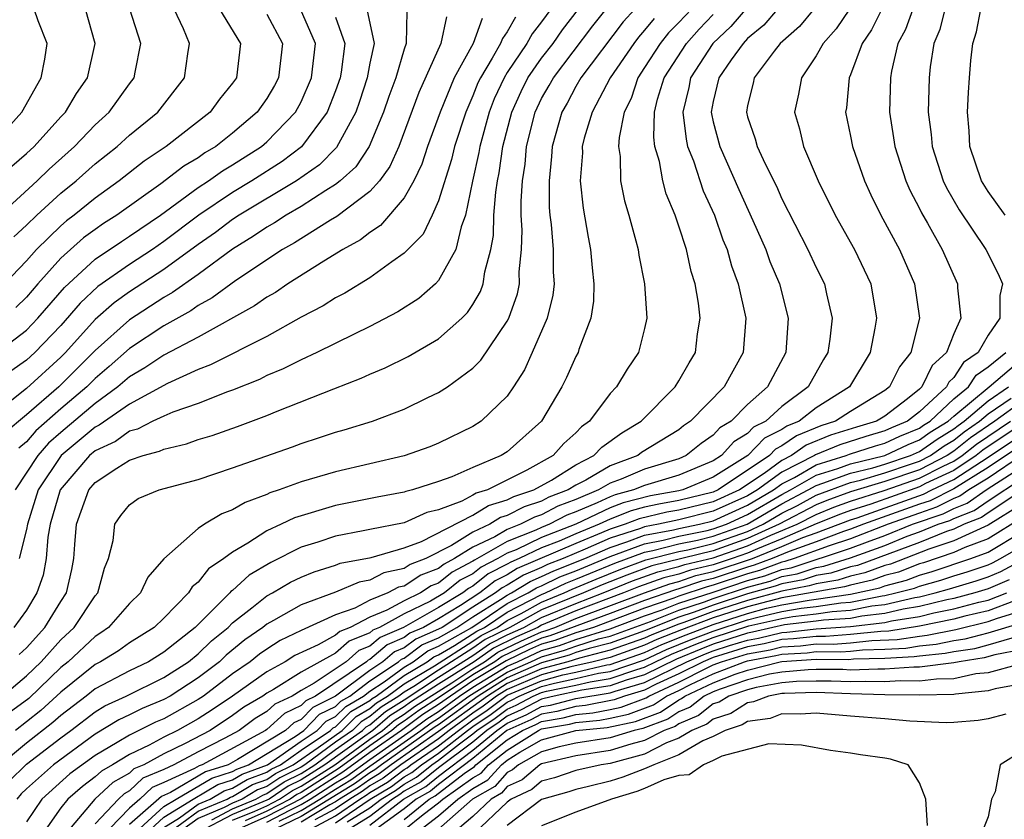
# Model space of a CAD drawing. Units: inches. Extents: x 2580000 to 2583000, y 1491000 to 1494000.
# Drawn here: x 2580773 to 2580830, y 1491468 to 1491514 of the extents above; entities that cross this region are included whole.
import ezdxf

# ---------------------------------------------------------------- set-up
doc = ezdxf.new("R2010")
doc.units = ezdxf.units.IN
doc.header["$MEASUREMENT"] = 0
doc.layers.add('LD25801491_2ft', color=12, linetype='Continuous')

msp = doc.modelspace()

# ---------------------------------------------------------------- linework, layer by layer
at = {"layer": 'LD25801491_2ft'}
for points, elevation in [([(2580792.815, 1491515), (2580793.25, 1491513), (2580793, 1491511.843), (2580792.846, 1491511), (2580792.394, 1491509.606), (2580792.177, 1491509), (2580791.065, 1491506.935), (2580790.073, 1491505.927), (2580788.734, 1491505), (2580785.379, 1491503), (2580785, 1491502.751), (2580784.002, 1491501.998), (2580783, 1491501.295), (2580781, 1491499.832), (2580779, 1491498.531), (2580778.104, 1491497.895), (2580777, 1491496.925), (2580775.266, 1491495), (2580775, 1491494.733), (2580773, 1491492.912), (2580770.603, 1491491)], 10386), ([(2580770.93, 1491507), (2580772.726, 1491509), (2580773.864, 1491511), (2580774.074, 1491512.074), (2580774.205, 1491513), (2580773.68, 1491514.32), (2580773.455, 1491515)], 10370), ([(2580771, 1491494.795), (2580773, 1491496.303), (2580773.669, 1491497), (2580775.211, 1491498.789), (2580777, 1491500.433), (2580778.532, 1491501.468), (2580779, 1491501.766), (2580780.805, 1491503), (2580783, 1491504.606), (2580783.601, 1491505), (2580784.419, 1491505.581), (2580785, 1491505.924), (2580786.687, 1491507), (2580787, 1491507.268), (2580788.675, 1491509), (2580789, 1491509.596), (2580789.602, 1491511), (2580789.825, 1491513), (2580788.957, 1491515)], 10382), ([(2580771.427, 1491503), (2580773.625, 1491505), (2580774.317, 1491505.683), (2580775.797, 1491507), (2580777, 1491508.252), (2580777.82, 1491509), (2580779, 1491510.641), (2580779.274, 1491511), (2580779.325, 1491511.325), (2580779.655, 1491513), (2580779.018, 1491515)], 10374), ([(2580811.725, 1491515), (2580811, 1491514.22), (2580810.394, 1491513.606), (2580809.904, 1491513), (2580809, 1491511.594), (2580808.596, 1491511), (2580808.209, 1491509.791), (2580807.812, 1491509), (2580807.51, 1491507.51), (2580807.488, 1491507), (2580807.579, 1491506.421), (2580807.602, 1491505), (2580807.827, 1491503.827), (2580808.08, 1491503), (2580808.497, 1491501.503), (2580808.618, 1491501), (2580808.663, 1491500.663), (2580808.994, 1491499), (2580809.128, 1491497), (2580809, 1491496.407), (2580808.653, 1491495), (2580807.977, 1491494.023), (2580807.355, 1491493), (2580807, 1491492.619), (2580805.793, 1491491), (2580805.328, 1491490.672), (2580805, 1491490.326), (2580804.294, 1491489.706), (2580803.675, 1491489), (2580802.143, 1491488.143), (2580799.842, 1491487), (2580799.191, 1491486.809), (2580799, 1491486.688), (2580798.349, 1491486.35), (2580797, 1491485.849), (2580796.316, 1491485.684), (2580795, 1491485.08), (2580793, 1491484.698), (2580792.61, 1491484.61), (2580791, 1491484.316), (2580789.966, 1491483.966), (2580789, 1491483.668), (2580787.226, 1491482.774), (2580785.971, 1491482.029), (2580785, 1491481.153), (2580784.908, 1491481.092), (2580784.837, 1491481), (2580782.82, 1491479), (2580781, 1491477.545), (2580780.116, 1491477), (2580779, 1491476.477), (2580777, 1491475.422), (2580776.479, 1491475), (2580775, 1491473.869), (2580774.542, 1491473.458), (2580773, 1491472.256), (2580771.48, 1491471)], 10406), ([(2580771.606, 1491475), (2580773, 1491476.175), (2580773.853, 1491477), (2580775, 1491478.273), (2580775.779, 1491479), (2580777, 1491480.829), (2580777.15, 1491481), (2580777.547, 1491482.454), (2580777.778, 1491483), (2580778.052, 1491484.052), (2580778.156, 1491485), (2580778.493, 1491485.507), (2580779, 1491486.14), (2580779.502, 1491486.497), (2580780.732, 1491487), (2580783, 1491487.598), (2580785, 1491488.278), (2580788.49, 1491489.51), (2580789, 1491489.704), (2580790.06, 1491490.06), (2580791, 1491490.361), (2580791.504, 1491490.496), (2580793.147, 1491491), (2580795, 1491491.694), (2580796.373, 1491492.373), (2580797, 1491492.665), (2580797.516, 1491493), (2580799, 1491494.09), (2580799.454, 1491494.546), (2580801, 1491496.835), (2580801.083, 1491497), (2580801.591, 1491498.409), (2580801.71, 1491499), (2580801.704, 1491499.704), (2580801.835, 1491501), (2580801.87, 1491502.13), (2580801.815, 1491503), (2580801.811, 1491503.811), (2580801.896, 1491505), (2580802.037, 1491505.963), (2580802.124, 1491507), (2580802.619, 1491509), (2580803, 1491509.786), (2580803.447, 1491510.553), (2580803.686, 1491511), (2580805.986, 1491514.014), (2580806.759, 1491515)], 10400), ([(2580795.143, 1491514.857), (2580795.122, 1491513), (2580795, 1491512.66), (2580794.507, 1491511), (2580794.101, 1491509.899), (2580793.801, 1491509), (2580792.962, 1491507), (2580792.182, 1491505.818), (2580791.278, 1491505), (2580791, 1491504.777), (2580790.431, 1491504.431), (2580789, 1491503.497), (2580788.127, 1491503), (2580787.446, 1491502.555), (2580787, 1491502.306), (2580786.226, 1491501.774), (2580785, 1491501.023), (2580783, 1491499.549), (2580781.51, 1491498.49), (2580781, 1491498.208), (2580779, 1491496.904), (2580777, 1491495.12), (2580774.885, 1491493), (2580773, 1491491.37), (2580771.706, 1491490.294)], 10388), ([(2580784.236, 1491515), (2580785.473, 1491513), (2580785.224, 1491511), (2580785, 1491510.68), (2580784.248, 1491509.752), (2580783.69, 1491509), (2580781.139, 1491507), (2580779.858, 1491506.142), (2580778.392, 1491505), (2580777, 1491503.994), (2580775.776, 1491503), (2580775.331, 1491502.669), (2580775, 1491502.381), (2580773.593, 1491501), (2580773, 1491500.33), (2580771.717, 1491499)], 10378), ([(2580771.969, 1491470.031), (2580773, 1491471.043), (2580775, 1491472.569), (2580775.593, 1491473), (2580777, 1491474.082), (2580777.57, 1491474.43), (2580778.797, 1491475), (2580781, 1491476.076), (2580782.433, 1491477), (2580783, 1491477.461), (2580783.778, 1491478.222), (2580784.742, 1491479), (2580785, 1491479.256), (2580786.128, 1491480.128), (2580787, 1491480.827), (2580787.325, 1491481), (2580788.376, 1491481.624), (2580789, 1491481.925), (2580789.762, 1491482.238), (2580791, 1491482.62), (2580791.266, 1491482.734), (2580793.07, 1491483.07), (2580795, 1491483.633), (2580796.003, 1491484.003), (2580799, 1491485.532), (2580799.9, 1491486.1), (2580801, 1491486.424), (2580801.378, 1491486.622), (2580802.552, 1491487), (2580803.571, 1491487.571), (2580805, 1491488.463), (2580806.044, 1491489), (2580806.509, 1491489.491), (2580807.67, 1491490.33), (2580808.794, 1491491), (2580810.77, 1491493), (2580811, 1491493.358), (2580811.594, 1491494.406), (2580811.957, 1491495), (2580812.088, 1491496.088), (2580812.231, 1491497), (2580812.133, 1491497.867), (2580811.939, 1491499), (2580811.712, 1491499.711), (2580811.434, 1491501), (2580811, 1491502.357), (2580810.779, 1491503), (2580810.246, 1491504.246), (2580810.056, 1491505), (2580809.869, 1491506.131), (2580809.605, 1491507), (2580809.531, 1491507.531), (2580809.578, 1491509), (2580809.759, 1491509.759), (2580810.132, 1491511), (2580811.434, 1491513), (2580812.18, 1491513.82), (2580813, 1491514.684)], 10408), ([(2580808.423, 1491515), (2580807.754, 1491514.246), (2580805.291, 1491511), (2580805, 1491510.488), (2580804.483, 1491509.517), (2580804.18, 1491509), (2580803.616, 1491507), (2580803.584, 1491506.416), (2580803.434, 1491505), (2580803.442, 1491503.442), (2580803.479, 1491503), (2580803.552, 1491502.448), (2580803.668, 1491501), (2580803.68, 1491499.68), (2580803.725, 1491499), (2580803.651, 1491498.349), (2580803.322, 1491497), (2580802.458, 1491495), (2580802.003, 1491493.997), (2580801.368, 1491493), (2580801, 1491492.468), (2580799.484, 1491491), (2580799, 1491490.684), (2580797, 1491489.721), (2580796.486, 1491489.514), (2580795, 1491488.977), (2580791, 1491488.06), (2580789, 1491487.472), (2580787.721, 1491487), (2580787.178, 1491486.822), (2580787, 1491486.735), (2580785.731, 1491486.269), (2580785, 1491485.838), (2580784.385, 1491485.615), (2580783.363, 1491485), (2580783, 1491484.758), (2580781.002, 1491482.997), (2580780.072, 1491481.928), (2580779.636, 1491481), (2580779, 1491480.392), (2580777.781, 1491479), (2580777.329, 1491478.671), (2580777, 1491478.47), (2580775.427, 1491477), (2580775, 1491476.656), (2580773.137, 1491474.863), (2580771.987, 1491474.013)], 10402), ([(2580772.151, 1491505.849), (2580773, 1491506.579), (2580773.449, 1491507), (2580775, 1491508.719), (2580775.27, 1491509), (2580775.914, 1491510.086), (2580776.556, 1491511), (2580776.997, 1491513), (2580776.431, 1491515)], 10372), ([(2580772.269, 1491501.731), (2580773, 1491502.416), (2580773.596, 1491503), (2580775, 1491504.273), (2580775.895, 1491505), (2580777, 1491505.981), (2580778.289, 1491507), (2580779, 1491507.65), (2580780.66, 1491509), (2580782.204, 1491511), (2580782.392, 1491512.392), (2580782.489, 1491513), (2580782.147, 1491513.853), (2580781.609, 1491515)], 10376), ([(2580803.541, 1491515), (2580803, 1491514.259), (2580802.444, 1491513.556), (2580802.14, 1491513), (2580801, 1491511.3), (2580800.815, 1491511), (2580800.237, 1491509.763), (2580799.942, 1491509), (2580799.398, 1491507), (2580799.351, 1491506.649), (2580798.98, 1491504.98), (2580798.575, 1491503), (2580798.309, 1491502.309), (2580798.001, 1491501), (2580797, 1491499.192), (2580796.817, 1491499), (2580795.845, 1491498.155), (2580794.634, 1491497.366), (2580793, 1491496.517), (2580792.078, 1491496.078), (2580789.918, 1491495), (2580789, 1491494.579), (2580787.951, 1491494.049), (2580787, 1491493.658), (2580786.565, 1491493.435), (2580785, 1491492.805), (2580784.704, 1491492.704), (2580783, 1491492.037), (2580781.52, 1491491.52), (2580781, 1491491.302), (2580780.368, 1491491), (2580779.466, 1491490.535), (2580779, 1491490.414), (2580778.176, 1491489.825), (2580777, 1491489.273), (2580776.674, 1491489), (2580774.963, 1491487), (2580774.386, 1491485), (2580774.244, 1491484.244), (2580774.15, 1491483), (2580773.964, 1491482.037), (2580773.606, 1491481), (2580773, 1491480.004), (2580772.272, 1491479)], 10396), ([(2580787, 1491514.697), (2580787.913, 1491513), (2580787.68, 1491511), (2580787.446, 1491510.554), (2580787, 1491509.788), (2580786.442, 1491509), (2580785, 1491507.768), (2580784.033, 1491507), (2580783.383, 1491506.617), (2580783, 1491506.345), (2580782.159, 1491505.841), (2580780.817, 1491504.817), (2580778.272, 1491503), (2580777.495, 1491502.505), (2580777, 1491502.167), (2580776.331, 1491501.669), (2580775, 1491500.495), (2580773.662, 1491499), (2580773, 1491498.232), (2580772.376, 1491497.624)], 10380), ([(2580815, 1491515.115), (2580814.018, 1491513.982), (2580812.979, 1491513), (2580811.672, 1491511), (2580811.568, 1491510.431), (2580811.223, 1491509), (2580811.413, 1491507.413), (2580811.507, 1491507), (2580811.839, 1491506.161), (2580812.408, 1491504.408), (2580813.065, 1491503), (2580813.564, 1491501.563), (2580813.802, 1491501), (2580814.054, 1491500.054), (2580814.453, 1491499), (2580814.886, 1491497), (2580814.739, 1491495), (2580813.624, 1491493), (2580811.681, 1491491), (2580811.273, 1491490.727), (2580811, 1491490.504), (2580808.828, 1491489.172), (2580808.596, 1491489), (2580807, 1491488.409), (2580805.576, 1491487.576), (2580805, 1491487.28), (2580804.551, 1491487), (2580803.428, 1491486.572), (2580803, 1491486.35), (2580801.978, 1491486.022), (2580801, 1491485.508), (2580800.608, 1491485.392), (2580799.987, 1491485), (2580799, 1491484.535), (2580797.76, 1491483.76), (2580796.255, 1491483), (2580795.344, 1491482.656), (2580795, 1491482.429), (2580793.819, 1491482.182), (2580793, 1491481.74), (2580792.373, 1491481.627), (2580791, 1491481.04), (2580789, 1491480.308), (2580787.394, 1491479.394), (2580787, 1491479.184), (2580786.77, 1491479), (2580785.725, 1491478.275), (2580784.623, 1491477.377), (2580784.237, 1491477), (2580783, 1491476.06), (2580781.373, 1491475), (2580781, 1491474.79), (2580779.731, 1491474.269), (2580779, 1491473.903), (2580778.384, 1491473.616), (2580777, 1491472.786), (2580774.566, 1491471), (2580773, 1491469.598), (2580772.7, 1491469.3), (2580772.447, 1491469)], 10410), ([(2580772.579, 1491477.421), (2580773, 1491477.807), (2580774.063, 1491479), (2580775, 1491480.513), (2580775.325, 1491481), (2580775.637, 1491482.363), (2580775.766, 1491483), (2580775.815, 1491483.815), (2580775.916, 1491485), (2580776.634, 1491487), (2580777, 1491487.426), (2580778.268, 1491488.268), (2580779, 1491488.729), (2580779.788, 1491489), (2580780.752, 1491489.248), (2580781, 1491489.376), (2580782.319, 1491489.682), (2580783, 1491489.938), (2580783.822, 1491490.178), (2580785.3, 1491490.7), (2580787, 1491491.343), (2580787.591, 1491491.591), (2580790.892, 1491492.892), (2580792.497, 1491493.503), (2580793, 1491493.744), (2580793.891, 1491494.109), (2580795.229, 1491494.771), (2580797, 1491495.801), (2580798.35, 1491497), (2580798.676, 1491497.324), (2580799, 1491497.805), (2580799.443, 1491498.557), (2580799.601, 1491499), (2580799.689, 1491499.689), (2580800.045, 1491501), (2580800.194, 1491501.806), (2580800.228, 1491503), (2580800.332, 1491504.331), (2580800.437, 1491505), (2580800.539, 1491505.461), (2580800.746, 1491507), (2580801.259, 1491509), (2580801.807, 1491510.193), (2580802.208, 1491511), (2580803, 1491512.14), (2580803.665, 1491513), (2580804.217, 1491513.783), (2580805.149, 1491515)], 10398), ([(2580816.744, 1491515), (2580815.945, 1491514.055), (2580815, 1491513.275), (2580814.737, 1491513), (2580814.034, 1491512.034), (2580813.315, 1491511), (2580813, 1491509.61), (2580812.884, 1491509), (2580812.896, 1491508.896), (2580813, 1491508.44), (2580813.373, 1491507), (2580814.489, 1491504.489), (2580815.31, 1491502.69), (2580816.051, 1491501), (2580816.302, 1491500.302), (2580816.862, 1491499), (2580817.368, 1491497), (2580817.23, 1491495), (2580816.149, 1491493), (2580815, 1491491.977), (2580814.032, 1491491), (2580813.39, 1491490.61), (2580813, 1491490.179), (2580812.294, 1491489.706), (2580811.427, 1491489), (2580811, 1491488.82), (2580809, 1491488.203), (2580807.63, 1491487.63), (2580807, 1491487.396), (2580806.322, 1491487), (2580805, 1491486.449), (2580803.951, 1491486.049), (2580803, 1491485.557), (2580802.578, 1491485.421), (2580801.777, 1491485), (2580801, 1491484.693), (2580800.274, 1491484.274), (2580799, 1491483.674), (2580797.922, 1491483), (2580797.317, 1491482.683), (2580797, 1491482.431), (2580795.961, 1491482.039), (2580795, 1491481.403), (2580794.666, 1491481.334), (2580794.048, 1491481), (2580793, 1491480.573), (2580792.125, 1491480.125), (2580791, 1491479.727), (2580789, 1491478.825), (2580787.768, 1491478.232), (2580787, 1491477.738), (2580786.564, 1491477.436), (2580786.032, 1491477), (2580785, 1491476.288), (2580783.309, 1491475), (2580783, 1491474.795), (2580781, 1491473.671), (2580780.524, 1491473.476), (2580779, 1491472.727), (2580778.29, 1491472.29), (2580777, 1491471.546), (2580775.533, 1491470.467), (2580773.89, 1491469), (2580773, 1491467.679)], 10412), ([(2580818.864, 1491515), (2580818.018, 1491513.982), (2580816.903, 1491513), (2580816.541, 1491512.541), (2580815.386, 1491511), (2580815.321, 1491510.679), (2580815, 1491509.387), (2580814.927, 1491509), (2580815, 1491508.719), (2580815.439, 1491507.439), (2580815.548, 1491507), (2580816.02, 1491505.98), (2580816.679, 1491504.679), (2580817, 1491503.949), (2580818.504, 1491501), (2580819, 1491499.942), (2580819.474, 1491499), (2580819.588, 1491498.411), (2580819.918, 1491497), (2580819.787, 1491495.787), (2580819.662, 1491495), (2580819.414, 1491494.586), (2580818.529, 1491493), (2580817, 1491491.858), (2580816.058, 1491491), (2580815.35, 1491490.65), (2580815, 1491490.285), (2580814.201, 1491489.799), (2580813.477, 1491489), (2580813, 1491488.703), (2580811, 1491487.864), (2580809, 1491487.267), (2580808.36, 1491487), (2580807.283, 1491486.717), (2580807, 1491486.604), (2580806.246, 1491486.246), (2580805, 1491485.726), (2580804.474, 1491485.526), (2580803.457, 1491485), (2580803, 1491484.821), (2580802.66, 1491484.66), (2580801, 1491484.004), (2580799.088, 1491482.913), (2580799, 1491482.844), (2580797.79, 1491482.21), (2580797, 1491481.581), (2580796.578, 1491481.422), (2580795.94, 1491481), (2580795, 1491480.54), (2580793.99, 1491479.991), (2580793, 1491479.587), (2580791.854, 1491479), (2580791.246, 1491478.754), (2580791, 1491478.54), (2580789.979, 1491477.979), (2580788.633, 1491477.368), (2580788.062, 1491477), (2580787, 1491476.405), (2580784.998, 1491475), (2580783.806, 1491474.194), (2580783, 1491473.674), (2580781.799, 1491473), (2580781, 1491472.608), (2580780.146, 1491472.146), (2580779, 1491471.604), (2580778.02, 1491471), (2580777.37, 1491470.63), (2580777, 1491470.29), (2580776.26, 1491469.74), (2580775.413, 1491469), (2580775, 1491468.485), (2580773.954, 1491467)], 10414), ([(2580820.932, 1491515), (2580820.154, 1491513.846), (2580819.393, 1491513), (2580819, 1491512.266), (2580818.146, 1491511), (2580817.967, 1491510.033), (2580817.726, 1491509), (2580818.019, 1491508.019), (2580818.246, 1491507), (2580819.109, 1491505), (2580820.089, 1491503), (2580821.224, 1491501), (2580822.182, 1491499), (2580822.512, 1491497), (2580822.415, 1491496.415), (2580822.132, 1491495), (2580820.929, 1491493), (2580819, 1491491.783), (2580817.998, 1491491), (2580817.285, 1491490.715), (2580817, 1491490.512), (2580815.987, 1491490.013), (2580815.018, 1491489), (2580813, 1491487.742), (2580811.223, 1491487), (2580811, 1491486.946), (2580809.342, 1491486.658), (2580807.749, 1491486.251), (2580807, 1491485.953), (2580804.991, 1491485), (2580803, 1491484.221), (2580801.52, 1491483.52), (2580801, 1491483.315), (2580800.454, 1491483), (2580799.491, 1491482.509), (2580799, 1491482.123), (2580798.263, 1491481.737), (2580797.338, 1491481), (2580796.531, 1491480.531), (2580795, 1491479.782), (2580793.564, 1491479), (2580793.17, 1491478.83), (2580793, 1491478.685), (2580791.8, 1491478.2), (2580791, 1491477.503), (2580789, 1491476.389), (2580787.382, 1491475.381), (2580787, 1491475.168), (2580786.761, 1491475), (2580785.656, 1491474.344), (2580785, 1491473.859), (2580783.693, 1491473), (2580782.236, 1491472.236), (2580781, 1491471.63), (2580779.836, 1491471), (2580779.248, 1491470.752), (2580779, 1491470.519), (2580778.032, 1491469.968), (2580776.973, 1491469), (2580775.291, 1491467)], 10416), ([(2580822.808, 1491515), (2580822.21, 1491513.79), (2580821.663, 1491513), (2580821, 1491511.175), (2580820.919, 1491511), (2580820.753, 1491509.247), (2580820.708, 1491509), (2580821, 1491507.591), (2580821.107, 1491507), (2580821.801, 1491505), (2580822.175, 1491504.175), (2580822.756, 1491503), (2580823.847, 1491501), (2580824.724, 1491499), (2580825.014, 1491497), (2580824.497, 1491495), (2580823.841, 1491494.159), (2580823.267, 1491493), (2580823, 1491492.795), (2580821, 1491491.569), (2580820.115, 1491491), (2580819.268, 1491490.732), (2580817.842, 1491490.158), (2580817, 1491489.56), (2580816.625, 1491489.375), (2580816.267, 1491489), (2580813.284, 1491487), (2580813, 1491486.872), (2580811, 1491486.383), (2580809.821, 1491486.179), (2580809, 1491485.992), (2580808.214, 1491485.786), (2580807, 1491485.303), (2580806.363, 1491485), (2580805, 1491484.443), (2580804.021, 1491484.02), (2580803, 1491483.621), (2580801.688, 1491483), (2580801.204, 1491482.796), (2580801, 1491482.669), (2580799.894, 1491482.106), (2580799, 1491481.402), (2580798.736, 1491481.264), (2580798.404, 1491481), (2580797, 1491480.146), (2580794.955, 1491479), (2580793.591, 1491478.41), (2580793, 1491477.906), (2580792.355, 1491477.645), (2580791.613, 1491477), (2580789.748, 1491475.748), (2580789, 1491475.327), (2580788.475, 1491475), (2580787.472, 1491474.528), (2580787, 1491474.096), (2580786.313, 1491473.687), (2580785.383, 1491473), (2580784.549, 1491472.549), (2580783, 1491471.757), (2580781.59, 1491471), (2580781, 1491470.729), (2580779.783, 1491470.217), (2580779, 1491469.48), (2580778.694, 1491469.306), (2580778.361, 1491469), (2580777, 1491467.56)], 10418), ([(2580824.623, 1491515), (2580824.195, 1491513.805), (2580823.757, 1491513), (2580823.375, 1491511.375), (2580823.313, 1491511), (2580823.266, 1491509), (2580823.504, 1491507.504), (2580823.571, 1491507), (2580824.211, 1491505), (2580824.446, 1491504.446), (2580825, 1491503.393), (2580825.124, 1491503.124), (2580825.473, 1491502.527), (2580826.326, 1491501), (2580827.228, 1491499), (2580827.228, 1491498.772), (2580827.411, 1491497), (2580827, 1491496.093), (2580826.574, 1491495), (2580825.754, 1491494.245), (2580825.152, 1491493), (2580825, 1491492.86), (2580824.31, 1491492.31), (2580823, 1491491.3), (2580822.507, 1491491), (2580821.338, 1491490.662), (2580819.821, 1491490.179), (2580818.4, 1491489.6), (2580817.553, 1491489), (2580817, 1491488.719), (2580815.96, 1491487.96), (2580814.526, 1491487), (2580813, 1491486.315), (2580811, 1491485.821), (2580810.3, 1491485.7), (2580808.68, 1491485.32), (2580807.875, 1491485), (2580807, 1491484.716), (2580806.493, 1491484.493), (2580805, 1491483.883), (2580801.579, 1491482.421), (2580801, 1491482.06), (2580800.298, 1491481.702), (2580799.405, 1491481), (2580798.27, 1491480.27), (2580797, 1491479.498), (2580796.115, 1491479), (2580795.335, 1491478.665), (2580795, 1491478.417), (2580794.01, 1491477.989), (2580793, 1491477.128), (2580792.909, 1491477.091), (2580792.804, 1491477), (2580789.832, 1491475), (2580789.274, 1491474.726), (2580789, 1491474.443), (2580788.019, 1491473.981), (2580787, 1491473.049), (2580786.927, 1491473), (2580783.226, 1491471), (2580783.054, 1491470.946), (2580782.79, 1491470.79), (2580781, 1491469.968), (2580780.319, 1491469.681), (2580779.595, 1491469), (2580779, 1491468.48), (2580777.287, 1491466.713)], 10420), ([(2580826.486, 1491515), (2580826.191, 1491513.809), (2580825.847, 1491513), (2580825.632, 1491511.632), (2580825.566, 1491511), (2580825.519, 1491509), (2580825.692, 1491507.692), (2580825.745, 1491507), (2580826.389, 1491505), (2580826.582, 1491504.582), (2580827.314, 1491503.314), (2580828.872, 1491501), (2580829.583, 1491499.583), (2580829.85, 1491499), (2580829.682, 1491498.318), (2580829.684, 1491497), (2580829, 1491496.005), (2580828.417, 1491495), (2580827.579, 1491494.421), (2580827, 1491493.539), (2580826.719, 1491493.281), (2580826.583, 1491493), (2580825, 1491491.543), (2580824.319, 1491491), (2580823.386, 1491490.614), (2580823, 1491490.432), (2580821.889, 1491490.111), (2580820.373, 1491489.627), (2580818.957, 1491489.043), (2580818.895, 1491489), (2580817, 1491488.039), (2580815.577, 1491487), (2580815, 1491486.661), (2580813, 1491485.757), (2580811, 1491485.259), (2580809.808, 1491485), (2580809, 1491484.848), (2580808.755, 1491484.755), (2580807, 1491484.185), (2580805.546, 1491483.545), (2580804.252, 1491483), (2580803.345, 1491482.655), (2580803, 1491482.487), (2580801.953, 1491482.047), (2580801, 1491481.451), (2580800.701, 1491481.299), (2580800.321, 1491481), (2580799, 1491480.182), (2580797.201, 1491479), (2580797, 1491478.885), (2580795.682, 1491478.318), (2580795, 1491477.815), (2580794.431, 1491477.569), (2580793.763, 1491477), (2580793, 1491476.493), (2580791, 1491474.983), (2580789.669, 1491474.331), (2580789, 1491473.64), (2580788.565, 1491473.435), (2580788.09, 1491473), (2580785.298, 1491471.298), (2580784.746, 1491471), (2580783.42, 1491470.58), (2580781.382, 1491469.382), (2580780.855, 1491469.145), (2580779, 1491467.514)], 10422), ([(2580829.992, 1491503), (2580829, 1491504.381), (2580828.617, 1491505), (2580827.94, 1491507), (2580827.903, 1491507.904), (2580827.808, 1491509), (2580827.858, 1491510.141), (2580827.918, 1491511), (2580828.004, 1491512.004), (2580828.114, 1491513), (2580828.329, 1491513.671), (2580828.583, 1491515)], 10424), ([(2580791, 1491514.535), (2580791.536, 1491513), (2580791.326, 1491511.326), (2580791.266, 1491511), (2580791, 1491510.239), (2580790.511, 1491509), (2580789.023, 1491506.977), (2580787.887, 1491506.113), (2580786.129, 1491505), (2580785, 1491504.322), (2580783.04, 1491503), (2580781, 1491501.458), (2580780.335, 1491501), (2580779, 1491500.129), (2580777.155, 1491498.846), (2580776.124, 1491497.876), (2580775, 1491496.577), (2580773.49, 1491495), (2580773, 1491494.553), (2580772.086, 1491493.914)], 10384), ([(2580799.544, 1491514.456), (2580799.008, 1491513), (2580797.905, 1491511), (2580797.089, 1491509), (2580796.36, 1491507), (2580796.025, 1491505.975), (2580795.562, 1491505), (2580795, 1491503.998), (2580793.611, 1491502.389), (2580793, 1491501.993), (2580792.447, 1491501.553), (2580791.426, 1491501), (2580790.323, 1491500.323), (2580788.229, 1491499), (2580787.501, 1491498.499), (2580787, 1491498.222), (2580786.288, 1491497.712), (2580783, 1491495.898), (2580781, 1491494.847), (2580779.899, 1491494.101), (2580779, 1491493.58), (2580778.328, 1491493), (2580777, 1491492.037), (2580775, 1491490.35), (2580774.281, 1491489.719), (2580773.657, 1491489), (2580772.35, 1491487)], 10392), ([(2580809.552, 1491514.448), (2580809, 1491513.766), (2580808.639, 1491513.361), (2580808.366, 1491513), (2580806.985, 1491511), (2580805.945, 1491509), (2580805.481, 1491507.481), (2580805.37, 1491507), (2580805.375, 1491506.625), (2580805.252, 1491505), (2580805.413, 1491503.412), (2580805.709, 1491501.708), (2580805.854, 1491501), (2580805.937, 1491499.937), (2580806.047, 1491499), (2580806.018, 1491497.982), (2580805.864, 1491497), (2580805.177, 1491495.177), (2580805.126, 1491495), (2580805, 1491494.773), (2580804.457, 1491493.543), (2580804.18, 1491493), (2580803.004, 1491491), (2580801, 1491489.225), (2580800.652, 1491489), (2580799, 1491488.309), (2580797.768, 1491487.768), (2580797, 1491487.493), (2580795.486, 1491487), (2580795.094, 1491486.906), (2580795, 1491486.863), (2580793.425, 1491486.575), (2580791, 1491486.102), (2580788.619, 1491485.381), (2580787.839, 1491485), (2580787, 1491484.616), (2580785.901, 1491483.901), (2580785, 1491483.382), (2580784.491, 1491483), (2580783.6, 1491482.4), (2580783, 1491481.635), (2580782.649, 1491481.351), (2580782.429, 1491481), (2580781, 1491479.534), (2580780.443, 1491479), (2580779, 1491478.102), (2580778.361, 1491477.639), (2580777.32, 1491477), (2580777, 1491476.833), (2580775, 1491475.217), (2580773.839, 1491474.161), (2580773, 1491473.489), (2580772.36, 1491473)], 10404), ([(2580797.456, 1491514.544), (2580797.131, 1491513), (2580795.857, 1491510.143), (2580794.685, 1491507), (2580794.169, 1491505.831), (2580793.555, 1491505), (2580793, 1491504.376), (2580791.079, 1491502.921), (2580790.707, 1491502.707), (2580788.607, 1491501.393), (2580787.903, 1491501), (2580785.195, 1491499.195), (2580783.816, 1491498.184), (2580783, 1491497.745), (2580782.568, 1491497.432), (2580781, 1491496.55), (2580779, 1491495.226), (2580777.816, 1491494.184), (2580777, 1491493.488), (2580776.513, 1491493), (2580775, 1491491.719), (2580773.553, 1491490.447), (2580773, 1491489.809), (2580772.559, 1491489.44)], 10390), ([(2580801.473, 1491514.527), (2580801, 1491513.663), (2580800.717, 1491513.283), (2580800.613, 1491513), (2580800.13, 1491512.13), (2580799.433, 1491511), (2580799.295, 1491510.705), (2580799, 1491509.943), (2580798.583, 1491509), (2580797.932, 1491507), (2580797.758, 1491506.242), (2580797, 1491503.835), (2580796.629, 1491503), (2580796.1, 1491501.9), (2580795, 1491500.778), (2580794.283, 1491500.283), (2580793, 1491499.341), (2580791.54, 1491498.46), (2580791, 1491498.186), (2580790.277, 1491497.723), (2580789, 1491497.055), (2580787, 1491495.941), (2580783.725, 1491494.275), (2580783, 1491494.006), (2580781.206, 1491493.206), (2580779, 1491491.994), (2580777.232, 1491490.767), (2580777, 1491490.659), (2580775.02, 1491489), (2580773.682, 1491487), (2580773.057, 1491485), (2580773, 1491484.696), (2580772.573, 1491483)], 10394), ([(2580779.143, 1491466.857), (2580781, 1491468.56), (2580781.718, 1491469), (2580783.786, 1491470.214), (2580785, 1491470.599), (2580785.252, 1491470.748), (2580785.936, 1491471), (2580788.645, 1491472.645), (2580789.159, 1491473), (2580790.064, 1491473.935), (2580791, 1491474.394), (2580791.305, 1491474.694), (2580791.826, 1491475), (2580793, 1491475.887), (2580794.676, 1491477), (2580794.851, 1491477.149), (2580795, 1491477.213), (2580796.028, 1491477.972), (2580797, 1491478.39), (2580798.066, 1491479), (2580799, 1491479.614), (2580800.613, 1491480.613), (2580801, 1491480.872), (2580801.253, 1491481), (2580802.328, 1491481.672), (2580803, 1491481.954), (2580803.704, 1491482.296), (2580805.512, 1491483), (2580807, 1491483.654), (2580807.969, 1491483.969), (2580809, 1491484.359), (2580810.675, 1491484.675), (2580811, 1491484.759), (2580812.205, 1491485), (2580813, 1491485.199), (2580815, 1491486.112), (2580816.508, 1491487), (2580817, 1491487.359), (2580817.728, 1491487.728), (2580819, 1491488.453), (2580820.745, 1491489), (2580820.926, 1491489.074), (2580822.44, 1491489.56), (2580823, 1491489.722), (2580823.87, 1491490.13), (2580825, 1491490.598), (2580825.236, 1491490.764), (2580825.623, 1491491), (2580827, 1491492.295), (2580827.863, 1491493), (2580828.314, 1491493.686), (2580829, 1491494.161), (2580830.034, 1491495)], 10424), ([(2580779.962, 1491467), (2580781, 1491467.956), (2580782.703, 1491469), (2580784.152, 1491469.848), (2580785, 1491470.117), (2580785.554, 1491470.446), (2580787.04, 1491471), (2580789, 1491472.371), (2580789.937, 1491473), (2580790.46, 1491473.54), (2580791, 1491473.805), (2580791.603, 1491474.397), (2580792.629, 1491475), (2580793, 1491475.28), (2580793.834, 1491475.834), (2580795, 1491476.686), (2580795.527, 1491477), (2580796.375, 1491477.625), (2580797, 1491477.894), (2580798.93, 1491479), (2580801, 1491480.382), (2580802.228, 1491481), (2580802.703, 1491481.297), (2580803, 1491481.422), (2580804.062, 1491481.938), (2580805, 1491482.295), (2580807, 1491483.123), (2580809, 1491483.87), (2580810.073, 1491484.073), (2580811, 1491484.311), (2580812.64, 1491484.64), (2580813, 1491484.728), (2580813.771, 1491485), (2580815, 1491485.563), (2580817, 1491486.741), (2580817.492, 1491487), (2580819, 1491487.859), (2580820.252, 1491488.252), (2580821, 1491488.527), (2580823, 1491489.012), (2580824.354, 1491489.646), (2580825, 1491489.914), (2580825.637, 1491490.363), (2580826.681, 1491491), (2580827, 1491491.3), (2580829.074, 1491493), (2580831, 1491494.648)], 10426), ([(2580781, 1491467.352), (2580781.91, 1491467.911), (2580783, 1491468.709), (2580783.693, 1491469), (2580784.518, 1491469.482), (2580785, 1491469.635), (2580785.857, 1491470.143), (2580787, 1491470.564), (2580787.26, 1491470.74), (2580787.786, 1491471), (2580789, 1491471.849), (2580790.715, 1491473), (2580790.855, 1491473.145), (2580791, 1491473.216), (2580791.9, 1491474.1), (2580793, 1491474.746), (2580793.138, 1491474.862), (2580793.358, 1491475), (2580795, 1491476.2), (2580796.343, 1491477), (2580796.721, 1491477.279), (2580797, 1491477.399), (2580797.934, 1491477.934), (2580799.226, 1491478.774), (2580799.673, 1491479), (2580801, 1491479.891), (2580803, 1491480.907), (2580803.228, 1491481), (2580804.421, 1491481.579), (2580805, 1491481.8), (2580805.84, 1491482.16), (2580807.265, 1491482.735), (2580809, 1491483.382), (2580809.47, 1491483.471), (2580811, 1491483.864), (2580812.08, 1491484.08), (2580813, 1491484.306), (2580814.967, 1491485), (2580817, 1491486.193), (2580818.534, 1491487), (2580819, 1491487.266), (2580819.387, 1491487.387), (2580821, 1491487.979), (2580822.291, 1491488.291), (2580823, 1491488.5), (2580824.489, 1491489), (2580825, 1491489.23), (2580826.038, 1491489.962), (2580827, 1491490.548), (2580827.252, 1491490.748), (2580827.616, 1491491), (2580829, 1491492.191), (2580830.19, 1491493)], 10428), ([(2580781.099, 1491466.901), (2580783, 1491468.294), (2580784.685, 1491469), (2580784.884, 1491469.116), (2580785, 1491469.153), (2580786.159, 1491469.841), (2580787, 1491470.15), (2580787.506, 1491470.494), (2580788.532, 1491471), (2580789.994, 1491471.995), (2580791.38, 1491473), (2580792.197, 1491473.803), (2580793, 1491474.275), (2580793.394, 1491474.606), (2580794.023, 1491475), (2580795, 1491475.714), (2580796.766, 1491476.766), (2580799, 1491478.198), (2580799.472, 1491478.528), (2580800.404, 1491479), (2580801, 1491479.4), (2580801.805, 1491479.805), (2580803, 1491480.459), (2580804.324, 1491481), (2580804.779, 1491481.221), (2580806.186, 1491481.814), (2580807.611, 1491482.389), (2580809.076, 1491482.924), (2580811, 1491483.416), (2580811.521, 1491483.521), (2580813, 1491483.883), (2580815, 1491484.588), (2580815.905, 1491485), (2580817, 1491485.645), (2580817.897, 1491486.103), (2580819, 1491486.692), (2580821, 1491487.433), (2580821.57, 1491487.57), (2580823, 1491487.991), (2580824.492, 1491488.492), (2580825, 1491488.67), (2580825.644, 1491489), (2580826.44, 1491489.56), (2580827, 1491489.902), (2580827.612, 1491490.388), (2580828.498, 1491491), (2580829, 1491491.432), (2580830.35, 1491492.349)], 10430), ([(2580831, 1491492.162), (2580829.392, 1491491), (2580827.972, 1491490.028), (2580827, 1491489.256), (2580826.614, 1491489), (2580825, 1491488.173), (2580823, 1491487.483), (2580821, 1491486.887), (2580819.616, 1491486.384), (2580819, 1491486.135), (2580816.836, 1491485), (2580815, 1491484.164), (2580813, 1491483.461), (2580809.422, 1491482.578), (2580807.956, 1491482.043), (2580806.532, 1491481.468), (2580805.443, 1491481), (2580803, 1491480.012), (2580801.152, 1491479), (2580799.717, 1491478.283), (2580799, 1491477.779), (2580797, 1491476.513), (2580795.563, 1491475.563), (2580795, 1491475.228), (2580794.688, 1491475), (2580793.65, 1491474.351), (2580793, 1491473.803), (2580792.494, 1491473.506), (2580791.979, 1491473), (2580791, 1491472.305), (2580789.217, 1491471), (2580789, 1491470.862), (2580787.753, 1491470.247), (2580787, 1491469.736), (2580786.462, 1491469.538), (2580785.554, 1491469), (2580785, 1491468.771), (2580784.512, 1491468.512), (2580783, 1491467.878), (2580781.336, 1491466.664)], 10432), ([(2580831.091, 1491490.909), (2580829, 1491489.52), (2580828.692, 1491489.308), (2580828.304, 1491489), (2580827, 1491488.141), (2580825.366, 1491487.366), (2580825, 1491487.179), (2580822.171, 1491486.171), (2580821, 1491485.804), (2580820.41, 1491485.59), (2580819, 1491485.021), (2580817, 1491484.158), (2580815.58, 1491483.58), (2580815, 1491483.316), (2580814.099, 1491483), (2580813, 1491482.64), (2580811.667, 1491482.333), (2580811, 1491482.105), (2580810.115, 1491481.885), (2580808.648, 1491481.352), (2580807.778, 1491481), (2580805, 1491479.953), (2580803, 1491479.118), (2580802.786, 1491479), (2580801.548, 1491478.452), (2580800.209, 1491477.791), (2580799.081, 1491477), (2580797, 1491475.699), (2580795.366, 1491474.634), (2580795, 1491474.363), (2580794.161, 1491473.839), (2580793.166, 1491473), (2580792.565, 1491472.565), (2580790.379, 1491471), (2580789, 1491470.126), (2580788.246, 1491469.754), (2580787.135, 1491469), (2580787, 1491468.93), (2580785, 1491468.1), (2580783, 1491467.047)], 10436), ([(2580783.797, 1491467.796), (2580785, 1491468.435), (2580786.367, 1491469), (2580786.764, 1491469.235), (2580787, 1491469.322), (2580787.999, 1491470), (2580789, 1491470.494), (2580789.798, 1491471), (2580791, 1491471.88), (2580792.579, 1491473), (2580792.791, 1491473.209), (2580793, 1491473.331), (2580793.905, 1491474.095), (2580795, 1491474.779), (2580797, 1491476.106), (2580799, 1491477.361), (2580799.963, 1491478.037), (2580801, 1491478.561), (2580801.969, 1491479), (2580803, 1491479.565), (2580805, 1491480.392), (2580806.596, 1491481), (2580808.302, 1491481.698), (2580809.769, 1491482.231), (2580811, 1491482.538), (2580811.345, 1491482.655), (2580813, 1491483.038), (2580815, 1491483.74), (2580816.359, 1491484.359), (2580817.885, 1491485), (2580819, 1491485.579), (2580820.013, 1491485.987), (2580821, 1491486.345), (2580822.96, 1491486.96), (2580825, 1491487.676), (2580826.385, 1491488.385), (2580827, 1491488.677), (2580827.491, 1491489), (2580828.332, 1491489.668), (2580830.302, 1491491)], 10434), ([(2580785, 1491467.764), (2580786.301, 1491468.301), (2580787, 1491468.613), (2580787.745, 1491469), (2580788.493, 1491469.507), (2580789, 1491469.758), (2580790.96, 1491471), (2580793, 1491472.49), (2580793.726, 1491473), (2580794.417, 1491473.583), (2580795, 1491473.947), (2580795.605, 1491474.395), (2580797.772, 1491475.772), (2580799, 1491476.593), (2580799.678, 1491477), (2580800.455, 1491477.545), (2580801.798, 1491478.202), (2580803, 1491478.733), (2580803.207, 1491478.793), (2580803.774, 1491479), (2580805, 1491479.514), (2580808.993, 1491481.007), (2580810.461, 1491481.539), (2580811, 1491481.673), (2580811.989, 1491482.011), (2580813, 1491482.243), (2580815.289, 1491483), (2580817, 1491483.697), (2580818.222, 1491484.222), (2580819, 1491484.502), (2580821, 1491485.263), (2580821.383, 1491485.383), (2580825.245, 1491486.755), (2580825.724, 1491487), (2580827, 1491487.605), (2580829, 1491488.911), (2580831, 1491490.253)], 10438), ([(2580831, 1491489.648), (2580829, 1491488.298), (2580827, 1491487.069), (2580825.627, 1491486.373), (2580825, 1491486.163), (2580821.742, 1491485), (2580821, 1491484.714), (2580820.574, 1491484.574), (2580819, 1491483.984), (2580817.413, 1491483.413), (2580816.422, 1491483), (2580815.385, 1491482.615), (2580815, 1491482.509), (2580813, 1491481.847), (2580812.312, 1491481.688), (2580811, 1491481.24), (2580810.808, 1491481.192), (2580809, 1491480.562), (2580807, 1491479.804), (2580803.488, 1491478.512), (2580803, 1491478.372), (2580802.049, 1491477.951), (2580800.701, 1491477.299), (2580800.274, 1491477), (2580799, 1491476.235), (2580797, 1491474.889), (2580795.843, 1491474.157), (2580795, 1491473.532), (2580794.673, 1491473.327), (2580794.285, 1491473), (2580793, 1491472.098), (2580791.209, 1491470.791), (2580789, 1491469.39), (2580788.739, 1491469.261), (2580788.355, 1491469), (2580787, 1491468.295), (2580785.729, 1491467.729)], 10440), ([(2580831, 1491489.043), (2580829, 1491487.684), (2580827.877, 1491487), (2580827.363, 1491486.637), (2580827, 1491486.498), (2580826.008, 1491485.992), (2580825, 1491485.653), (2580823.18, 1491485), (2580821, 1491484.159), (2580819.746, 1491483.746), (2580817.705, 1491483), (2580817.174, 1491482.826), (2580817, 1491482.794), (2580815.692, 1491482.308), (2580815, 1491482.117), (2580813, 1491481.451), (2580812.634, 1491481.366), (2580811, 1491480.819), (2580810.697, 1491480.698), (2580809, 1491480.115), (2580807, 1491479.352), (2580806.032, 1491479), (2580805, 1491478.681), (2580803.77, 1491478.23), (2580803, 1491478.011), (2580802.299, 1491477.701), (2580800.946, 1491477.054), (2580799, 1491475.876), (2580797.689, 1491475), (2580797, 1491474.498), (2580796.082, 1491473.917), (2580794.844, 1491473), (2580793, 1491471.705), (2580791.433, 1491470.567), (2580789, 1491469.021), (2580787, 1491467.978), (2580785, 1491467.092)], 10442), ([(2580787, 1491467.661), (2580788.378, 1491468.377), (2580789, 1491468.677), (2580789.53, 1491469), (2580791, 1491469.943), (2580791.657, 1491470.343), (2580793, 1491471.312), (2580795.405, 1491473), (2580796.321, 1491473.679), (2580797, 1491474.108), (2580798.225, 1491475), (2580799, 1491475.518), (2580801, 1491476.736), (2580801.607, 1491477), (2580803, 1491477.649), (2580804.05, 1491477.949), (2580805, 1491478.297), (2580807, 1491478.909), (2580809, 1491479.668), (2580810.017, 1491480.017), (2580811, 1491480.412), (2580813, 1491481.054), (2580815, 1491481.725), (2580815.998, 1491482.002), (2580817, 1491482.373), (2580817.528, 1491482.472), (2580821, 1491483.603), (2580821.982, 1491483.982), (2580823, 1491484.348), (2580824.601, 1491485), (2580826.39, 1491485.61), (2580827, 1491485.921), (2580827.779, 1491486.221), (2580828.884, 1491487), (2580829.22, 1491487.22), (2580831, 1491488.362)], 10444), ([(2580787.717, 1491467.717), (2580789, 1491468.335), (2580790.093, 1491469), (2580791, 1491469.582), (2580791.882, 1491470.118), (2580793, 1491470.92), (2580795.966, 1491473), (2580796.56, 1491473.44), (2580797, 1491473.718), (2580798.761, 1491475), (2580801, 1491476.398), (2580802.382, 1491477), (2580803, 1491477.288), (2580804.332, 1491477.668), (2580805, 1491477.913), (2580806.322, 1491478.322), (2580807, 1491478.495), (2580809.336, 1491479.336), (2580811, 1491480.004), (2580812.481, 1491480.481), (2580813, 1491480.675), (2580815, 1491481.333), (2580816.305, 1491481.695), (2580817, 1491481.953), (2580817.883, 1491482.117), (2580819, 1491482.482), (2580819.443, 1491482.557), (2580821, 1491483.048), (2580823, 1491483.77), (2580824.299, 1491484.299), (2580825, 1491484.558), (2580826.093, 1491485), (2580826.773, 1491485.228), (2580827, 1491485.344), (2580828.196, 1491485.804), (2580829, 1491486.371), (2580831, 1491487.676)], 10446), ([(2580830.967, 1491486.967), (2580829, 1491485.66), (2580828.613, 1491485.387), (2580827.606, 1491485), (2580827, 1491484.724), (2580826.583, 1491484.582), (2580825, 1491483.942), (2580821.395, 1491482.605), (2580821, 1491482.517), (2580819.845, 1491482.155), (2580819, 1491482.012), (2580818.238, 1491481.762), (2580817, 1491481.533), (2580816.611, 1491481.389), (2580815, 1491480.944), (2580813, 1491480.298), (2580811.88, 1491479.88), (2580811, 1491479.597), (2580809, 1491478.788), (2580807, 1491478.08), (2580805.766, 1491477.766), (2580805, 1491477.529), (2580804.613, 1491477.387), (2580803, 1491476.93), (2580801, 1491476.06), (2580799.3, 1491475), (2580797, 1491473.328), (2580796.799, 1491473.201), (2580793.677, 1491471), (2580793.292, 1491470.708), (2580793, 1491470.535), (2580792.106, 1491469.894), (2580789, 1491467.992), (2580786.939, 1491467)], 10448), ([(2580831, 1491486.19), (2580829, 1491484.944), (2580827, 1491484.039), (2580825.549, 1491483.549), (2580823.313, 1491482.687), (2580823, 1491482.605), (2580821.827, 1491482.173), (2580821, 1491481.988), (2580820.248, 1491481.752), (2580819, 1491481.54), (2580818.593, 1491481.407), (2580817, 1491481.112), (2580815, 1491480.566), (2580813, 1491479.921), (2580811.279, 1491479.279), (2580811, 1491479.189), (2580809.428, 1491478.572), (2580809, 1491478.371), (2580807, 1491477.666), (2580805.21, 1491477.21), (2580804.523, 1491477), (2580803, 1491476.585), (2580801, 1491475.723), (2580799.841, 1491475), (2580797, 1491472.934), (2580794.237, 1491471), (2580793.533, 1491470.467), (2580793, 1491470.15), (2580792.33, 1491469.669), (2580791.23, 1491469), (2580791, 1491468.842), (2580790.661, 1491468.661), (2580789, 1491467.65)], 10450), ([(2580831, 1491485.393), (2580829, 1491484.162), (2580827.653, 1491483.653), (2580827, 1491483.355), (2580825.239, 1491482.761), (2580825, 1491482.695), (2580823.78, 1491482.22), (2580823, 1491482.014), (2580822.259, 1491481.741), (2580821, 1491481.459), (2580820.65, 1491481.35), (2580817, 1491480.709), (2580816.623, 1491480.622), (2580815, 1491480.189), (2580813, 1491479.544), (2580811.149, 1491478.851), (2580809.713, 1491478.287), (2580809, 1491477.953), (2580807, 1491477.252), (2580806.011, 1491477), (2580804.705, 1491476.705), (2580803, 1491476.24), (2580801, 1491475.385), (2580800.383, 1491475), (2580799.594, 1491474.406), (2580799, 1491474.007), (2580797.618, 1491473), (2580797, 1491472.516), (2580794.799, 1491471), (2580793.775, 1491470.225), (2580793, 1491469.765), (2580792.555, 1491469.445), (2580791.823, 1491469), (2580791, 1491468.435), (2580789.785, 1491467.786)], 10452), ([(2580789.079, 1491467), (2580791, 1491468.027), (2580792.416, 1491469), (2580792.779, 1491469.221), (2580793, 1491469.379), (2580794.017, 1491469.983), (2580795, 1491470.728), (2580795.174, 1491470.826), (2580795.392, 1491471), (2580797, 1491472.099), (2580798.152, 1491473), (2580799, 1491473.618), (2580799.826, 1491474.174), (2580801, 1491475.047), (2580803, 1491475.894), (2580804.23, 1491476.23), (2580805, 1491476.392), (2580806.809, 1491476.809), (2580807, 1491476.839), (2580809, 1491477.535), (2580809.997, 1491478.002), (2580811.428, 1491478.572), (2580813, 1491479.167), (2580815, 1491479.812), (2580816.108, 1491480.107), (2580817, 1491480.313), (2580818.59, 1491480.591), (2580819, 1491480.636), (2580821, 1491480.938), (2580822.691, 1491481.309), (2580823, 1491481.422), (2580824.248, 1491481.752), (2580825, 1491482.046), (2580825.748, 1491482.252), (2580827.994, 1491483), (2580829, 1491483.38), (2580831, 1491484.58)], 10454), ([(2580791, 1491467.619), (2580793.01, 1491469), (2580794.258, 1491469.741), (2580795, 1491470.303), (2580795.445, 1491470.555), (2580796.003, 1491471), (2580797, 1491471.681), (2580798.685, 1491473), (2580799, 1491473.229), (2580800.059, 1491473.941), (2580801, 1491474.65), (2580801.244, 1491474.756), (2580801.701, 1491475), (2580803, 1491475.55), (2580803.756, 1491475.756), (2580805, 1491476.017), (2580806.322, 1491476.322), (2580807, 1491476.426), (2580809, 1491477.117), (2580810.282, 1491477.718), (2580811.708, 1491478.292), (2580813, 1491478.786), (2580815, 1491479.434), (2580815.592, 1491479.593), (2580817, 1491479.916), (2580818.11, 1491480.11), (2580819, 1491480.208), (2580820.427, 1491480.428), (2580821, 1491480.466), (2580822.832, 1491480.832), (2580823, 1491480.851), (2580823.638, 1491481), (2580824.715, 1491481.285), (2580825, 1491481.396), (2580826.257, 1491481.743), (2580827, 1491481.993), (2580827.777, 1491482.223), (2580829, 1491482.639), (2580829.253, 1491482.747), (2580829.72, 1491483), (2580831, 1491483.754)], 10456), ([(2580791.675, 1491467.675), (2580793, 1491468.491), (2580793.659, 1491469), (2580794.5, 1491469.5), (2580795, 1491469.878), (2580795.717, 1491470.283), (2580796.615, 1491471), (2580797, 1491471.263), (2580798.211, 1491472.211), (2580799, 1491472.803), (2580799.237, 1491473), (2580800.291, 1491473.709), (2580801, 1491474.242), (2580801.528, 1491474.473), (2580802.517, 1491475), (2580803, 1491475.205), (2580803.281, 1491475.281), (2580805, 1491475.642), (2580805.834, 1491475.834), (2580807, 1491476.014), (2580808.547, 1491476.547), (2580809, 1491476.679), (2580809.642, 1491477), (2580810.567, 1491477.434), (2580811.986, 1491478.014), (2580813, 1491478.4), (2580815.078, 1491479.078), (2580817, 1491479.519), (2580817.63, 1491479.629), (2580819, 1491479.78), (2580819.922, 1491479.922), (2580821, 1491479.995), (2580822.243, 1491480.243), (2580823, 1491480.33), (2580824.734, 1491480.734), (2580825, 1491480.777), (2580825.919, 1491481), (2580826.766, 1491481.234), (2580828.301, 1491481.699), (2580829, 1491481.936), (2580829.745, 1491482.255), (2580831, 1491482.933)], 10458), ([(2580830.237, 1491481.763), (2580829, 1491481.234), (2580828.238, 1491481), (2580827, 1491480.675), (2580826.593, 1491480.593), (2580825, 1491480.207), (2580824.054, 1491480.055), (2580823, 1491479.809), (2580821.653, 1491479.653), (2580821, 1491479.523), (2580819.416, 1491479.416), (2580819, 1491479.352), (2580817.149, 1491479.149), (2580816.466, 1491479), (2580815.288, 1491478.712), (2580815, 1491478.66), (2580813, 1491478.015), (2580812.266, 1491477.734), (2580810.851, 1491477.149), (2580809, 1491476.233), (2580807.918, 1491475.918), (2580807, 1491475.601), (2580805.346, 1491475.346), (2580803.729, 1491475), (2580803.151, 1491474.849), (2580803, 1491474.823), (2580801.811, 1491474.189), (2580801, 1491473.835), (2580800.524, 1491473.476), (2580799.815, 1491473), (2580799, 1491472.323), (2580797, 1491470.819), (2580795.988, 1491470.012), (2580795, 1491469.453), (2580794.742, 1491469.258), (2580794.308, 1491469), (2580793, 1491467.99), (2580791.393, 1491467)], 10460), ([(2580793, 1491467.489), (2580794.957, 1491469), (2580796.26, 1491469.74), (2580797, 1491470.331), (2580799, 1491471.844), (2580800.393, 1491473), (2580801, 1491473.428), (2580802.094, 1491473.906), (2580803, 1491474.388), (2580803.522, 1491474.478), (2580805, 1491474.864), (2580807, 1491475.189), (2580807.288, 1491475.289), (2580809, 1491475.787), (2580811.452, 1491477), (2580812.545, 1491477.455), (2580813, 1491477.629), (2580813.937, 1491477.937), (2580815, 1491478.259), (2580815.628, 1491478.372), (2580817, 1491478.708), (2580817.276, 1491478.724), (2580819, 1491478.921), (2580821, 1491479.051), (2580823, 1491479.287), (2580823.374, 1491479.374), (2580825, 1491479.636), (2580825.84, 1491479.84), (2580827, 1491480.074), (2580828.456, 1491480.456), (2580829, 1491480.584), (2580830.098, 1491481)], 10462), ([(2580830.547, 1491480.547), (2580829, 1491479.96), (2580827.642, 1491479.642), (2580827, 1491479.474), (2580825, 1491479.066), (2580823.221, 1491478.779), (2580822.76, 1491478.76), (2580821, 1491478.575), (2580819.526, 1491478.474), (2580819, 1491478.476), (2580817.676, 1491478.324), (2580817, 1491478.286), (2580815.967, 1491478.033), (2580815, 1491477.859), (2580813, 1491477.244), (2580812.401, 1491477), (2580811, 1491476.291), (2580809.682, 1491475.682), (2580809, 1491475.341), (2580807.83, 1491475), (2580807.225, 1491474.775), (2580805.549, 1491474.451), (2580805, 1491474.396), (2580803.893, 1491474.107), (2580803, 1491473.954), (2580802.378, 1491473.622), (2580800.971, 1491473), (2580799, 1491471.364), (2580797, 1491469.842), (2580796.531, 1491469.468), (2580795.702, 1491469), (2580795, 1491468.431), (2580793.021, 1491467)], 10464), ([(2580795, 1491467.82), (2580796.454, 1491469), (2580796.803, 1491469.197), (2580798.5, 1491470.499), (2580799.095, 1491470.905), (2580799.179, 1491471), (2580801, 1491472.443), (2580801.887, 1491473), (2580802.662, 1491473.338), (2580803, 1491473.519), (2580804.264, 1491473.736), (2580805, 1491473.928), (2580805.975, 1491474.025), (2580807, 1491474.219), (2580807.641, 1491474.358), (2580809.099, 1491474.901), (2580809.245, 1491475), (2580811, 1491475.811), (2580812.642, 1491476.642), (2580813, 1491476.808), (2580813.487, 1491477), (2580815, 1491477.458), (2580816.306, 1491477.694), (2580817, 1491477.864), (2580818.076, 1491477.924), (2580819, 1491478.03), (2580819.973, 1491478.027), (2580821, 1491478.098), (2580822.227, 1491478.227), (2580823.714, 1491478.286), (2580825, 1491478.494), (2580825.464, 1491478.536), (2580827.118, 1491478.882), (2580829, 1491479.337), (2580829.543, 1491479.543), (2580831, 1491479.982)], 10466), ([(2580795, 1491467.21), (2580796.112, 1491468.112), (2580797, 1491468.789), (2580797.24, 1491469), (2580799, 1491470.237), (2580799.486, 1491470.514), (2580799.918, 1491471), (2580801, 1491471.857), (2580802.819, 1491473), (2580803, 1491473.084), (2580804.635, 1491473.365), (2580805, 1491473.46), (2580806.401, 1491473.599), (2580807, 1491473.713), (2580808.058, 1491473.942), (2580809.517, 1491474.483), (2580810.283, 1491475), (2580811, 1491475.331), (2580811.671, 1491475.67), (2580813, 1491476.288), (2580814.808, 1491477), (2580815, 1491477.058), (2580816.646, 1491477.354), (2580817, 1491477.441), (2580818.476, 1491477.524), (2580819, 1491477.584), (2580820.419, 1491477.581), (2580821, 1491477.621), (2580821.693, 1491477.694), (2580823, 1491477.73), (2580824.207, 1491477.793), (2580825, 1491477.921), (2580825.988, 1491478.011), (2580827, 1491478.228), (2580827.673, 1491478.327), (2580829, 1491478.678), (2580831, 1491479.28)], 10468), ([(2580795.662, 1491467), (2580797, 1491468.019), (2580798.113, 1491469), (2580799, 1491469.623), (2580799.877, 1491470.123), (2580800.657, 1491471), (2580801, 1491471.271), (2580801.73, 1491471.73), (2580803, 1491472.443), (2580805, 1491472.987), (2580806.827, 1491473.173), (2580808.474, 1491473.526), (2580809.935, 1491474.065), (2580811, 1491474.783), (2580811.153, 1491474.847), (2580811.347, 1491475), (2580813, 1491475.768), (2580814.267, 1491476.267), (2580815, 1491476.511), (2580816.902, 1491477), (2580817, 1491477.018), (2580819, 1491477.139), (2580820.866, 1491477.134), (2580821.16, 1491477.16), (2580823, 1491477.212), (2580824.7, 1491477.3), (2580825, 1491477.349), (2580826.513, 1491477.487), (2580827, 1491477.591), (2580828.228, 1491477.772), (2580829, 1491477.976), (2580830.397, 1491478.397)], 10470), ([(2580831, 1491477.718), (2580829.393, 1491477.393), (2580828.783, 1491477.217), (2580827.311, 1491477), (2580827, 1491476.934), (2580825, 1491476.68), (2580824.686, 1491476.686), (2580823, 1491476.561), (2580822.574, 1491476.574), (2580821, 1491476.515), (2580820.536, 1491476.536), (2580819, 1491476.541), (2580818.527, 1491476.528), (2580817, 1491476.399), (2580816.265, 1491476.265), (2580815, 1491475.94), (2580813.409, 1491475.409), (2580813, 1491475.248), (2580812.466, 1491475), (2580811.646, 1491474.354), (2580811, 1491474.084), (2580810.353, 1491473.647), (2580808.89, 1491473.11), (2580808.383, 1491473), (2580807, 1491472.561), (2580805, 1491472.251), (2580804.033, 1491472.034), (2580803, 1491471.752), (2580801.66, 1491471), (2580801.304, 1491470.696), (2580801, 1491470.555), (2580800.268, 1491469.732), (2580798.986, 1491469), (2580797, 1491467.251)], 10472), ([(2580830.85, 1491476.851), (2580829, 1491476.36), (2580828.284, 1491476.284), (2580827, 1491476.008), (2580825.991, 1491475.991), (2580825, 1491475.862), (2580823.884, 1491475.884), (2580823, 1491475.818), (2580821.853, 1491475.853), (2580821, 1491475.821), (2580819.872, 1491475.872), (2580819, 1491475.875), (2580817.841, 1491475.841), (2580817, 1491475.77), (2580815.496, 1491475.496), (2580815, 1491475.368), (2580813.896, 1491475), (2580813.349, 1491474.651), (2580813, 1491474.539), (2580812.139, 1491473.861), (2580811, 1491473.384), (2580810.771, 1491473.229), (2580810.145, 1491473), (2580809, 1491472.417), (2580808.202, 1491472.202), (2580807, 1491471.821), (2580805, 1491471.515), (2580803, 1491471.061), (2580802.892, 1491471), (2580801.872, 1491470.128), (2580801, 1491469.725), (2580800.659, 1491469.341), (2580800.06, 1491469), (2580799, 1491467.981), (2580797.832, 1491467)], 10474), ([(2580831, 1491475.702), (2580829.418, 1491475.418), (2580829, 1491475.307), (2580827.106, 1491475.106), (2580827, 1491475.083), (2580825, 1491475.044), (2580823, 1491475.075), (2580821, 1491475.127), (2580819, 1491475.209), (2580817.155, 1491475.155), (2580817, 1491475.142), (2580816.223, 1491475), (2580815.342, 1491474.658), (2580815, 1491474.611), (2580814.017, 1491473.983), (2580813, 1491473.658), (2580812.632, 1491473.368), (2580811.754, 1491473), (2580811, 1491472.555), (2580810.272, 1491472.272), (2580809, 1491471.624), (2580807, 1491471.081), (2580806.47, 1491471), (2580805, 1491470.668), (2580803.753, 1491470.247), (2580803, 1491470.04), (2580802.439, 1491469.561), (2580801.229, 1491469), (2580801, 1491468.826), (2580799.076, 1491467)], 10476), ([(2580830.047, 1491473.953), (2580829, 1491473.678), (2580828.43, 1491473.57), (2580827, 1491473.454), (2580826.56, 1491473.44), (2580824.455, 1491473.545), (2580823, 1491473.678), (2580821, 1491473.826), (2580819, 1491474.003), (2580818.057, 1491473.943), (2580817, 1491473.968), (2580816.303, 1491473.697), (2580815, 1491473.518), (2580814.684, 1491473.316), (2580813.698, 1491473), (2580813, 1491472.644), (2580812.388, 1491472.388), (2580811, 1491471.568), (2580809.539, 1491471), (2580809, 1491470.759), (2580807.731, 1491470.269), (2580807, 1491470.048), (2580805.728, 1491469.728), (2580805, 1491469.564), (2580804.578, 1491469.421), (2580803, 1491468.982), (2580801, 1491467.46)], 10478), ([(2580825.467, 1491467.467), (2580825.385, 1491469), (2580825, 1491469.947), (2580824.359, 1491471), (2580823.315, 1491471.315), (2580823, 1491471.374), (2580821.581, 1491471.581), (2580821, 1491471.682), (2580819.828, 1491471.828), (2580818.143, 1491472.143), (2580816.226, 1491472.226), (2580813.494, 1491471.494), (2580813, 1491471.242), (2580812.422, 1491471), (2580811.586, 1491470.414), (2580811, 1491470.38), (2580810.127, 1491470.127), (2580809, 1491469.623), (2580808.551, 1491469.449), (2580807.064, 1491469), (2580805, 1491468.244), (2580803, 1491467.444)], 10480), ([(2580831, 1491471.814), (2580829.717, 1491471), (2580829.413, 1491469.413), (2580829.206, 1491469), (2580829, 1491467.972), (2580828.622, 1491467)], 10480)]:
    msp.add_lwpolyline(points, dxfattribs=dict(at, elevation=elevation))

doc.saveas('drawing.dxf')
